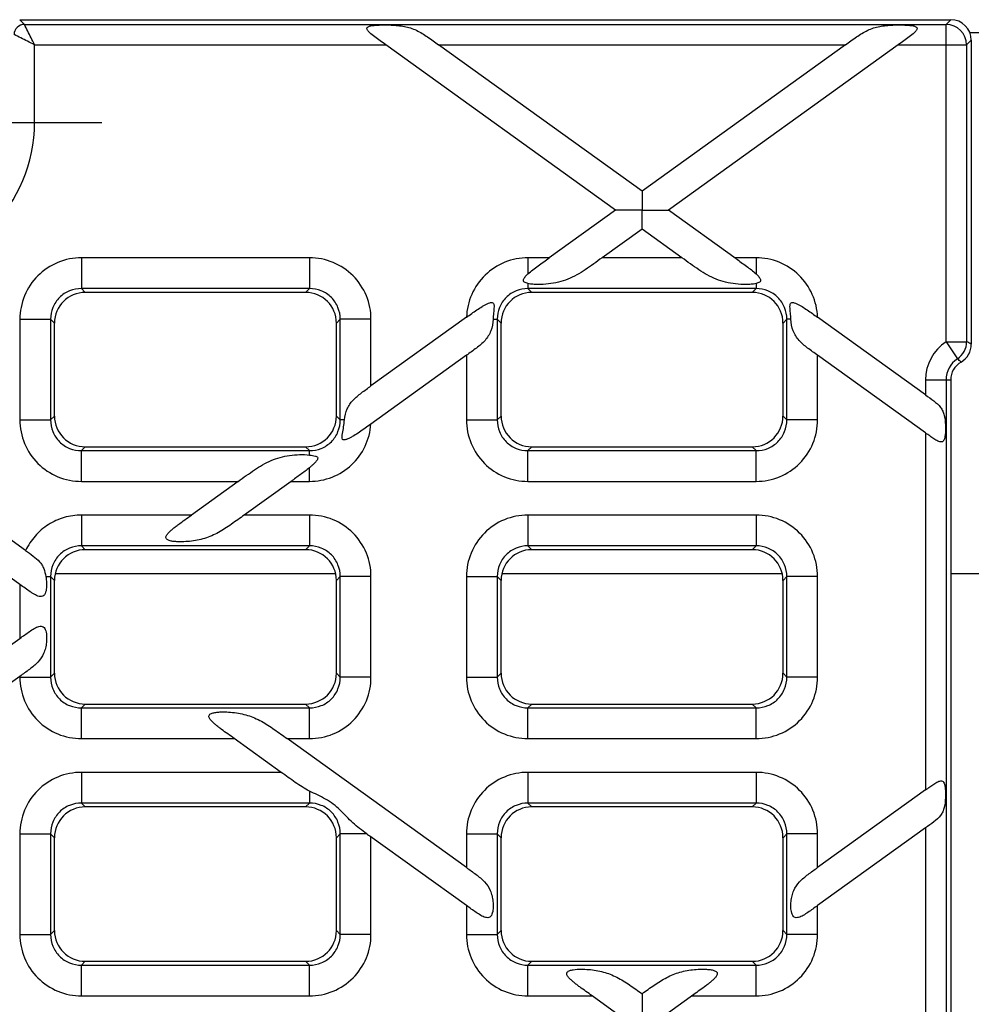
# Model space of a CAD drawing. Units: millimetres. Extents: x 0 to 2376, y 0 to 1680.
# Drawn here: x 765 to 857, y 668 to 764 of the extents above; entities that cross this region are included whole.
import ezdxf

# ---------------------------------------------------------------- set-up
doc = ezdxf.new("R2010")
doc.units = ezdxf.units.MM
doc.header["$LTSCALE"] = 130.68
doc.linetypes.add('CENTER', pattern=[0.6, 0.375, -0.075, 0.075, -0.075])
doc.layers.get('0').update_dxf_attribs({"linetype": 'CONTINUOUS'})
doc.layers.add('AXIS', color=7, linetype='CONTINUOUS')
doc.layers.add('SURFACES', color=7, linetype='CONTINUOUS')

msp = doc.modelspace()

# ---------------------------------------------------------------- linework, layer by layer
at = {"color": 9, "linetype": 'Continuous'}
for p, q in [((766.345, 761.37), (800.472, 761.37)), ((805.611, 761.37), (845.138, 761.37)), ((850.277, 761.37), (854.929, 761.37)), ((814.29, 740.677), (814.29, 739.113)), ((816.352, 740.677), (814.29, 740.677)), ((829.257, 740.677), (821.492, 740.677)), ((836.459, 740.677), (834.397, 740.677)), ((836.459, 740.677), (836.459, 739.113)), ((814.29, 738.178), (814.29, 737.688)), ((836.459, 738.178), (836.459, 737.688)), ((799.036, 728.228), (799.036, 734.699)), ((810.905, 734.699), (811.302, 734.699)), ((839.844, 734.699), (839.447, 734.699)), ((808.313, 731.202), (808.313, 724.931)), ((842.436, 724.931), (842.436, 731.202)), ((852.929, 728.815), (852.929, 727.353)), ((796.459, 724.931), (796.047, 724.931)), ((852.929, 723.659), (852.929, 688.972)), ((793.059, 721.507), (793.059, 721.942)), ((793.059, 718.954), (793.059, 720.275)), ((770.89, 718.954), (786.135, 718.954)), ((791.275, 718.954), (793.059, 718.954)), ((781.577, 715.677), (770.89, 715.677)), ((793.059, 715.677), (786.716, 715.677)), ((795.598, 709.965), (768.351, 709.965)), ((838.998, 709.965), (811.751, 709.965)), ((861.375, 709.965), (855.375, 709.965)), ((767.436, 709.699), (767.902, 709.699)), ((764.913, 708.933), (764.913, 703.697)), ((764.913, 700.002), (764.913, 699.931)), ((770.89, 693.954), (785.75, 693.954)), ((790.889, 693.954), (793.059, 693.954)), ((790.308, 690.677), (770.89, 690.677)), ((793.059, 688.86), (793.059, 687.688)), ((852.929, 685.277), (852.929, 649.353)), ((798.623, 684.699), (796.047, 684.699)), ((799.036, 674.931), (799.036, 684.402)), ((808.313, 684.699), (808.313, 681.428)), ((842.436, 681.428), (842.436, 684.699)), ((808.313, 677.733), (808.313, 674.931)), ((842.436, 674.931), (842.436, 677.733)), ((814.29, 668.954), (820.525, 668.954)), ((830.224, 668.954), (836.459, 668.954))]:
    msp.add_line(p, q, dxfattribs=at)
at = {"color": 7, "linetype": 'Continuous'}
for p, q in [((822.805, 745.315), (800.472, 761.37)), ((825.375, 747.162), (805.611, 761.37)), ((845.138, 761.37), (825.375, 747.162)), ((850.277, 761.37), (827.944, 745.315)), ((822.805, 745.315), (816.352, 740.677)), ((834.518, 740.589), (827.944, 745.315)), ((825.375, 743.468), (821.492, 740.677)), ((829.257, 740.677), (825.375, 743.468)), ((808.317, 734.9), (799.036, 728.228)), ((852.929, 727.353), (842.433, 734.9)), ((808.313, 731.202), (799.022, 724.523)), ((852.929, 723.659), (842.436, 731.202)), ((765.471, 712.227), (753.801, 720.616)), ((764.913, 708.933), (750.817, 719.066)), ((786.135, 718.954), (781.577, 715.677)), ((791.275, 718.954), (786.716, 715.677)), ((746.801, 690.677), (764.913, 703.697)), ((764.913, 700.002), (751.527, 690.379)), ((790.308, 690.677), (785.75, 693.954)), ((808.313, 681.428), (790.889, 693.954)), ((852.929, 688.972), (842.436, 681.428)), ((852.929, 685.277), (842.436, 677.733)), ((808.313, 677.733), (798.932, 684.477)), ((822.805, 667.315), (820.525, 668.954)), ((830.395, 669.077), (827.944, 667.315))]:
    msp.add_line(p, q, dxfattribs=at)
msp.add_arc((904.404, 831.297), 180.777, 234.18673, 234.30748, dxfattribs=at)
for points, knots in [([(800.472, 761.37), (800.113, 761.628), (799.582, 762.004), (798.995, 762.464), (798.752, 762.713), (798.661, 762.858), (798.631, 762.969), (798.673, 763.075), (798.77, 763.142), (798.892, 763.189), (799.083, 763.236), (799.341, 763.27), (799.663, 763.293), (799.994, 763.304), (800.438, 763.309), (800.99, 763.299), (801.641, 763.259), (802.474, 763.149), (803.479, 762.826), (804.556, 762.136), (805.252, 761.628), (805.611, 761.37)], [0, 0, 0, 0, 0.132077, 0.194658, 0.222902, 0.235268, 0.245899, 0.255742, 0.267039, 0.280221, 0.294691, 0.325718, 0.358141, 0.391189, 0.424488, 0.490957, 0.556225, 0.619543, 0.741833, 0.867793, 1, 1, 1, 1]), ([(845.138, 761.37), (845.497, 761.628), (846.193, 762.136), (847.27, 762.826), (848.275, 763.149), (849.108, 763.259), (849.759, 763.299), (850.311, 763.309), (850.755, 763.304), (851.086, 763.293), (851.408, 763.27), (851.666, 763.236), (851.857, 763.189), (851.979, 763.142), (852.076, 763.075), (852.118, 762.969), (852.088, 762.858), (851.997, 762.713), (851.754, 762.464), (851.167, 762.004), (850.636, 761.628), (850.277, 761.37)], [0, 0, 0, 0, 0.132206, 0.258164, 0.380456, 0.443775, 0.509044, 0.575514, 0.608814, 0.641862, 0.674283, 0.705309, 0.719777, 0.732957, 0.744254, 0.754098, 0.76473, 0.777098, 0.805344, 0.867926, 1, 1, 1, 1]), ([(825.375, 747.162), (825.378, 747.165), (825.37, 747.136), (825.377, 747.117), (825.373, 747.056), (825.375, 746.987), (825.374, 746.897), (825.375, 746.751), (825.374, 746.54), (825.375, 746.263), (825.374, 745.85), (825.375, 745.532), (825.375, 745.315)], [0, 0, 0, 0, 0.006016, 0.023848, 0.05288, 0.092199, 0.140718, 0.197282, 0.330101, 0.48263, 0.648408, 1, 1, 1, 1]), ([(825.375, 745.315), (825.105, 745.314), (824.704, 745.315), (824.177, 745.315), (823.801, 745.315), (823.501, 745.315), (823.279, 745.315), (823.132, 745.315), (823.006, 745.316), (822.916, 745.314), (822.859, 745.316), (822.831, 745.313), (822.811, 745.32), (822.805, 745.315)], [0, 0, 0, 0, 0.314423, 0.467797, 0.615612, 0.753853, 0.817291, 0.875125, 0.925291, 0.965005, 0.979904, 0.990928, 1, 1, 1, 1]), ([(825.375, 743.468), (825.372, 743.466), (825.379, 743.494), (825.372, 743.513), (825.376, 743.574), (825.374, 743.643), (825.375, 743.733), (825.374, 743.879), (825.375, 744.09), (825.374, 744.367), (825.375, 744.78), (825.374, 745.099), (825.375, 745.315)], [0, 0, 0, 0, 0.006017, 0.023848, 0.05288, 0.0922, 0.140718, 0.197283, 0.330101, 0.48263, 0.648407, 1, 1, 1, 1]), ([(825.375, 745.315), (825.644, 745.316), (826.045, 745.315), (826.572, 745.315), (826.948, 745.315), (827.248, 745.315), (827.47, 745.315), (827.617, 745.315), (827.743, 745.315), (827.833, 745.316), (827.89, 745.314), (827.918, 745.318), (827.938, 745.311), (827.944, 745.315)], [0, 0, 0, 0, 0.314424, 0.467799, 0.615614, 0.753856, 0.817294, 0.875127, 0.925293, 0.965006, 0.979905, 0.990929, 1, 1, 1, 1]), ([(821.492, 740.677), (820.949, 740.286), (819.896, 739.508), (818.479, 738.672), (817.245, 738.282), (816.275, 738.116), (815.444, 738.067), (814.778, 738.092), (814.448, 738.136), (814.29, 738.178)], [0, 0, 0, 0, 0.254929, 0.499703, 0.621393, 0.746032, 0.873802, 0.937858, 1, 1, 1, 1]), ([(814.29, 739.113), (814.443, 739.256), (814.773, 739.524), (815.464, 740.04), (815.996, 740.421), (816.352, 740.677)], [0, 0, 0, 0, 0.242066, 0.491837, 1, 1, 1, 1]), ([(836.459, 738.178), (836.301, 738.136), (835.971, 738.092), (835.305, 738.067), (834.474, 738.116), (833.504, 738.282), (832.27, 738.672), (830.853, 739.508), (829.8, 740.286), (829.257, 740.677)], [0, 0, 0, 0, 0.062148, 0.126206, 0.253982, 0.378626, 0.500318, 0.745084, 1, 1, 1, 1]), ([(834.518, 740.589), (834.854, 740.348), (835.513, 739.873), (836.167, 739.386), (836.459, 739.113)], [0, 0, 0, 0, 0.508348, 1, 1, 1, 1]), ([(814.29, 738.178), (814.23, 738.194), (814.115, 738.228), (813.961, 738.292), (813.842, 738.408), (813.853, 738.571), (813.929, 738.711), (814.071, 738.9), (814.2, 739.029), (814.29, 739.113)], [0, 0, 0, 0, 0.138016, 0.264661, 0.372656, 0.477391, 0.596685, 0.726073, 1, 1, 1, 1]), ([(836.459, 739.113), (836.549, 739.029), (836.678, 738.9), (836.82, 738.711), (836.896, 738.571), (836.907, 738.408), (836.788, 738.292), (836.634, 738.228), (836.519, 738.194), (836.459, 738.178)], [0, 0, 0, 0, 0.273877, 0.403248, 0.522558, 0.627336, 0.735363, 0.862004, 1, 1, 1, 1]), ([(808.317, 734.9), (808.485, 735.021), (808.819, 735.261), (809.318, 735.615), (809.736, 735.892), (810.074, 736.09), (810.325, 736.218), (810.536, 736.302), (810.704, 736.336), (810.821, 736.334), (810.924, 736.279), (810.977, 736.171), (810.995, 736.047), (810.997, 735.862), (810.977, 735.618), (810.949, 735.317), (810.923, 735.01), (810.911, 734.803), (810.905, 734.699)], [0, 0, 0, 0, 0.134621, 0.267453, 0.397164, 0.460336, 0.521771, 0.580191, 0.607367, 0.632249, 0.655084, 0.679281, 0.706682, 0.736396, 0.799583, 0.865436, 0.932575, 1, 1, 1, 1]), ([(839.844, 734.699), (839.838, 734.803), (839.826, 735.01), (839.8, 735.317), (839.772, 735.618), (839.752, 735.862), (839.754, 736.047), (839.772, 736.171), (839.825, 736.279), (839.928, 736.334), (840.045, 736.336), (840.213, 736.302), (840.424, 736.218), (840.675, 736.09), (841.013, 735.892), (841.431, 735.615), (841.93, 735.261), (842.264, 735.021), (842.433, 734.9)], [0, 0, 0, 0, 0.067423, 0.134561, 0.200415, 0.263603, 0.293316, 0.32072, 0.344918, 0.367756, 0.392636, 0.419813, 0.478231, 0.539667, 0.602839, 0.732548, 0.865377, 1, 1, 1, 1]), ([(810.905, 734.699), (810.885, 734.316), (810.783, 733.748), (810.454, 733.077), (810.008, 732.489), (809.267, 731.88), (808.637, 731.435), (808.313, 731.202)], [0, 0, 0, 0, 0.253408, 0.372246, 0.490118, 0.736947, 1, 1, 1, 1]), ([(842.436, 731.202), (842.112, 731.435), (841.482, 731.88), (840.741, 732.489), (840.295, 733.077), (839.966, 733.748), (839.864, 734.316), (839.844, 734.699)], [0, 0, 0, 0, 0.263043, 0.509865, 0.627734, 0.746577, 1, 1, 1, 1]), ([(796.459, 724.931), (796.495, 725.292), (796.617, 725.826), (796.958, 726.448), (797.404, 726.997), (798.12, 727.576), (798.725, 728.005), (799.036, 728.228)], [0, 0, 0, 0, 0.250532, 0.368987, 0.487457, 0.736104, 1, 1, 1, 1]), ([(852.929, 727.353), (853.199, 727.16), (853.715, 726.798), (854.309, 726.287), (854.618, 725.782), (854.812, 725.204), (854.864, 724.567), (854.868, 723.916), (854.847, 723.506), (854.8, 723.198), (854.742, 723.002), (854.646, 722.843), (854.486, 722.767), (854.307, 722.789), (854.053, 722.889), (853.729, 723.09), (853.335, 723.366), (853.066, 723.56), (852.929, 723.659)], [0, 0, 0, 0, 0.136536, 0.260013, 0.318112, 0.377802, 0.50896, 0.578367, 0.646078, 0.677586, 0.705966, 0.730031, 0.751399, 0.7748, 0.801878, 0.863655, 0.930772, 1, 1, 1, 1]), ([(799.022, 724.523), (798.837, 724.39), (798.469, 724.125), (797.92, 723.737), (797.458, 723.434), (797.084, 723.218), (796.849, 723.101), (796.66, 723.026), (796.521, 722.987), (796.389, 722.968), (796.214, 723.036), (796.212, 723.312), (796.279, 723.7), (796.385, 724.258), (796.436, 724.704), (796.459, 724.931)], [0, 0, 0, 0, 0.13332, 0.264843, 0.39342, 0.456176, 0.517297, 0.546853, 0.575184, 0.601289, 0.624107, 0.674709, 0.736035, 0.866763, 1, 1, 1, 1]), ([(786.135, 718.954), (786.659, 719.33), (787.676, 720.079), (789.032, 720.898), (790.209, 721.303), (791.135, 721.487), (792.091, 721.565), (792.739, 721.552), (793.059, 721.507)], [0, 0, 0, 0, 0.254908, 0.50003, 0.621369, 0.745219, 0.872342, 1, 1, 1, 1]), ([(793.059, 721.507), (793.157, 721.493), (793.347, 721.467), (793.581, 721.429), (793.745, 721.374), (793.845, 721.305), (793.869, 721.187), (793.827, 721.076), (793.762, 720.969), (793.651, 720.826), (793.491, 720.656), (793.281, 720.462), (793.134, 720.337), (793.059, 720.275)], [0, 0, 0, 0, 0.137363, 0.267844, 0.327399, 0.379377, 0.427427, 0.481256, 0.540331, 0.602436, 0.731567, 0.864549, 1, 1, 1, 1]), ([(793.059, 720.275), (792.776, 720.042), (792.179, 719.603), (791.578, 719.172), (791.275, 718.954)], [0, 0, 0, 0, 0.494838, 1, 1, 1, 1]), ([(786.716, 715.677), (786.301, 715.378), (785.485, 714.785), (784.44, 714.092), (783.558, 713.655), (782.871, 713.401), (782.152, 713.222), (781.407, 713.113), (780.773, 713.075), (780.261, 713.08), (779.883, 713.106), (779.576, 713.155), (779.352, 713.228), (779.212, 713.302), (779.114, 713.417), (779.103, 713.562), (779.158, 713.698), (779.278, 713.877), (779.478, 714.085), (779.747, 714.32), (780.036, 714.551), (780.437, 714.854), (780.953, 715.228), (781.368, 715.527), (781.577, 715.677)], [0, 0, 0, 0, 0.130443, 0.257218, 0.31914, 0.380945, 0.44355, 0.5075, 0.572653, 0.605406, 0.6379, 0.6694, 0.68423, 0.697778, 0.709593, 0.720788, 0.733026, 0.746442, 0.775469, 0.806116, 0.837618, 0.869635, 0.934544, 1, 1, 1, 1]), ([(765.471, 712.227), (765.715, 712.051), (766.185, 711.718), (766.739, 711.272), (767.069, 710.849), (767.305, 710.369), (767.384, 709.969), (767.436, 709.699)], [0, 0, 0, 0, 0.270818, 0.520812, 0.636806, 0.751912, 1, 1, 1, 1]), ([(767.436, 709.699), (767.475, 709.498), (767.511, 709.189), (767.513, 708.776), (767.489, 708.47), (767.431, 708.183), (767.328, 707.936), (767.141, 707.765), (766.898, 707.739), (766.658, 707.804), (766.415, 707.916), (766.169, 708.059), (765.835, 708.275), (765.417, 708.57), (765.082, 708.811), (764.913, 708.933)], [0, 0, 0, 0, 0.133936, 0.202213, 0.269772, 0.334372, 0.392546, 0.442564, 0.491216, 0.544919, 0.603613, 0.665809, 0.730372, 0.863798, 1, 1, 1, 1]), ([(764.913, 703.697), (765.07, 703.81), (765.38, 704.033), (765.84, 704.359), (766.223, 704.609), (766.531, 704.771), (766.755, 704.857), (766.976, 704.894), (767.276, 704.808), (767.468, 704.394), (767.52, 703.872), (767.503, 703.302), (767.411, 702.752), (767.19, 702.077), (766.679, 701.337), (765.828, 700.655), (765.224, 700.226), (764.913, 700.002)], [0, 0, 0, 0, 0.067545, 0.133932, 0.197615, 0.227657, 0.255784, 0.281424, 0.305254, 0.359251, 0.424758, 0.492202, 0.557559, 0.61981, 0.739688, 0.865974, 1, 1, 1, 1]), ([(785.75, 693.954), (785.541, 694.104), (785.126, 694.402), (784.61, 694.776), (784.209, 695.08), (783.92, 695.31), (783.651, 695.545), (783.451, 695.753), (783.331, 695.932), (783.276, 696.068), (783.287, 696.214), (783.385, 696.328), (783.525, 696.403), (783.749, 696.475), (784.056, 696.524), (784.435, 696.551), (784.946, 696.555), (785.581, 696.517), (786.326, 696.408), (787.044, 696.229), (787.731, 695.976), (788.613, 695.539), (789.658, 694.845), (790.474, 694.252), (790.889, 693.954)], [0, 0, 0, 0, 0.065458, 0.130368, 0.162385, 0.193888, 0.224536, 0.253563, 0.266981, 0.279219, 0.290419, 0.302239, 0.315788, 0.330619, 0.362119, 0.394613, 0.427365, 0.492519, 0.556468, 0.619073, 0.680876, 0.742795, 0.869567, 1, 1, 1, 1]), ([(793.059, 688.86), (792.576, 689.105), (791.65, 689.704), (790.762, 690.35), (790.308, 690.677)], [0, 0, 0, 0, 0.491859, 1, 1, 1, 1]), ([(852.929, 688.972), (853.066, 689.07), (853.335, 689.264), (853.729, 689.54), (854.053, 689.741), (854.307, 689.841), (854.486, 689.863), (854.646, 689.787), (854.742, 689.628), (854.8, 689.432), (854.847, 689.125), (854.868, 688.714), (854.864, 688.063), (854.812, 687.426), (854.618, 686.849), (854.309, 686.344), (853.715, 685.832), (853.199, 685.471), (852.929, 685.277)], [0, 0, 0, 0, 0.069232, 0.136351, 0.198127, 0.225204, 0.248603, 0.269968, 0.29403, 0.322405, 0.353911, 0.421623, 0.491035, 0.622193, 0.681881, 0.73998, 0.86346, 1, 1, 1, 1]), ([(798.623, 684.699), (798.155, 685.038), (797.225, 685.73), (796.262, 686.823), (795.378, 687.598), (794.391, 688.25), (793.578, 688.597), (793.059, 688.86)], [0, 0, 0, 0, 0.247721, 0.494552, 0.622322, 0.750568, 1, 1, 1, 1]), ([(808.313, 681.428), (808.624, 681.205), (809.228, 680.775), (810.079, 680.093), (810.59, 679.353), (810.811, 678.678), (810.903, 678.129), (810.92, 677.558), (810.868, 677.037), (810.676, 676.622), (810.376, 676.536), (810.155, 676.573), (809.931, 676.659), (809.623, 676.821), (809.24, 677.072), (808.78, 677.397), (808.47, 677.621), (808.313, 677.733)], [0, 0, 0, 0, 0.134017, 0.260297, 0.380172, 0.442427, 0.507787, 0.575234, 0.640746, 0.694752, 0.718587, 0.744228, 0.772355, 0.802395, 0.866074, 0.932455, 1, 1, 1, 1]), ([(842.436, 677.733), (842.279, 677.621), (841.969, 677.397), (841.509, 677.071), (841.126, 676.821), (840.818, 676.659), (840.594, 676.573), (840.373, 676.536), (840.073, 676.622), (839.881, 677.037), (839.829, 677.558), (839.846, 678.129), (839.938, 678.678), (840.159, 679.353), (840.67, 680.093), (841.521, 680.775), (842.125, 681.205), (842.436, 681.428)], [0, 0, 0, 0, 0.067548, 0.133933, 0.197613, 0.227655, 0.255781, 0.281421, 0.305253, 0.359256, 0.424766, 0.492211, 0.55757, 0.619823, 0.739697, 0.86598, 1, 1, 1, 1]), ([(820.525, 668.954), (820.323, 669.099), (819.92, 669.389), (819.419, 669.752), (819.027, 670.047), (818.744, 670.27), (818.478, 670.498), (818.277, 670.697), (818.146, 670.867), (818.076, 670.996), (818.046, 671.134), (818.096, 671.267), (818.212, 671.36), (818.413, 671.448), (818.826, 671.533), (819.44, 671.563), (820.181, 671.532), (820.91, 671.442), (821.615, 671.288), (822.291, 671.064), (823.158, 670.67), (824.184, 670.022), (824.973, 669.451), (825.375, 669.162)], [0, 0, 0, 0, 0.06556, 0.130606, 0.162723, 0.194372, 0.225268, 0.254803, 0.268681, 0.281578, 0.293257, 0.304487, 0.317023, 0.331158, 0.36202, 0.427041, 0.492457, 0.556844, 0.619884, 0.681934, 0.743801, 0.869896, 1, 1, 1, 1]), ([(825.375, 669.162), (825.769, 669.446), (826.545, 670.007), (827.551, 670.647), (828.4, 671.04), (829.062, 671.267), (829.751, 671.426), (830.464, 671.523), (831.071, 671.556), (831.559, 671.549), (831.92, 671.523), (832.213, 671.477), (832.429, 671.41), (832.566, 671.342), (832.67, 671.242), (832.702, 671.107), (832.663, 670.974), (832.561, 670.801), (832.379, 670.6), (832.129, 670.374), (831.858, 670.152), (831.478, 669.861), (830.989, 669.504), (830.594, 669.22), (830.395, 669.077)], [0, 0, 0, 0, 0.130245, 0.256565, 0.318509, 0.380555, 0.443508, 0.507777, 0.57315, 0.605974, 0.638533, 0.670144, 0.685109, 0.698928, 0.7111, 0.72228, 0.734177, 0.747267, 0.775867, 0.806285, 0.837657, 0.8696, 0.934469, 1, 1, 1, 1]), ([(825.375, 669.162), (825.379, 669.148), (825.372, 669.114), (825.375, 669.056), (825.374, 668.949), (825.375, 668.778), (825.374, 668.538), (825.375, 668.26), (825.374, 667.849), (825.375, 667.531), (825.375, 667.315)], [0, 0, 0, 0, 0.024757, 0.054105, 0.093653, 0.198934, 0.33168, 0.483948, 0.649344, 1, 1, 1, 1])]:
    msp.add_open_spline(points, degree=3, knots=knots, dxfattribs=at)
at = {"color": 9, "linetype": 'Continuous'}
for points, knots in [([(814.29, 740.677), (813.529, 740.677), (811.99, 740.381), (810.029, 739.106), (808.689, 737.188), (808.342, 735.66), (808.317, 734.9)], [0, 0, 0, 0, 0.250008, 0.500002, 0.749994, 1, 1, 1, 1]), ([(842.433, 734.9), (842.407, 735.66), (842.06, 737.188), (840.72, 739.106), (838.759, 740.381), (837.22, 740.677), (836.459, 740.677)], [0, 0, 0, 0, 0.250006, 0.499998, 0.749992, 1, 1, 1, 1]), ([(793.059, 718.954), (793.803, 718.954), (795.307, 719.236), (797.238, 720.456), (798.588, 722.3), (798.972, 723.781), (799.022, 724.523)], [0, 0, 0, 0, 0.250008, 0.500002, 0.749995, 1, 1, 1, 1]), ([(770.89, 715.677), (770.327, 715.677), (769.194, 715.516), (767.633, 714.811), (766.333, 713.697), (765.709, 712.738), (765.471, 712.227)], [0, 0, 0, 0, 0.250003, 0.500006, 0.750002, 1, 1, 1, 1])]:
    msp.add_open_spline(points, degree=3, knots=knots, dxfattribs=at)
at = {"layer": 'AXIS', "color": 9, "linetype": 'Continuous'}
msp.add_line((857.227, 762.565), (859.522, 762.565), dxfattribs=at)
at = {"layer": 'AXIS', "color": 2, "linetype": 'CENTER'}
msp.add_line((751.875, 753.815), (772.875, 753.815), dxfattribs=at)
at = {"layer": 'SURFACES', "color": 9, "linetype": 'Continuous'}
for p, q in [((765.348, 763.362), (764.896, 763.815)), ((854.929, 763.362), (855.382, 763.815)), ((765.348, 763.362), (854.929, 763.362)), ((854.929, 732.527), (854.929, 763.362)), ((856.922, 761.37), (857.375, 761.823)), ((766.345, 753.815), (766.345, 761.37)), ((854.929, 761.37), (856.922, 761.37)), ((856.922, 761.37), (856.922, 732.527)), ((761.542, 753.815), (766.345, 753.815)), ((770.89, 740.677), (770.89, 737.688)), ((793.059, 740.677), (770.89, 740.677)), ((793.059, 740.677), (793.059, 737.688)), ((770.89, 737.688), (771.263, 737.315)), ((793.059, 737.688), (770.89, 737.688)), ((792.686, 737.315), (793.059, 737.688)), ((814.29, 737.688), (814.663, 737.315)), ((836.459, 737.688), (814.29, 737.688)), ((836.086, 737.315), (836.459, 737.688)), ((764.913, 734.699), (764.913, 724.931)), ((764.913, 734.699), (767.902, 734.699)), ((767.902, 734.699), (767.902, 724.931)), ((767.902, 734.699), (768.275, 734.327)), ((795.675, 734.327), (796.047, 734.699)), ((796.047, 724.931), (796.047, 734.699)), ((799.036, 734.699), (796.047, 734.699)), ((811.302, 734.699), (811.302, 724.931)), ((811.302, 734.699), (811.675, 734.327)), ((839.075, 734.327), (839.447, 734.699)), ((839.447, 724.931), (839.447, 734.699)), ((854.929, 732.527), (856.025, 730.863)), ((854.929, 732.527), (856.922, 732.527)), ((852.929, 728.815), (855.375, 728.815)), ((854.922, 728.815), (854.922, 606.315)), ((768.275, 725.304), (767.902, 724.931)), ((796.047, 724.931), (795.675, 725.304)), ((811.675, 725.304), (811.302, 724.931)), ((839.075, 725.304), (839.447, 724.931)), ((764.913, 724.931), (767.902, 724.931)), ((808.313, 724.931), (811.302, 724.931)), ((842.436, 724.931), (839.447, 724.931)), ((771.263, 722.315), (770.89, 721.942)), ((770.89, 718.954), (770.89, 721.942)), ((770.89, 721.942), (793.059, 721.942)), ((793.059, 721.942), (792.686, 722.315)), ((814.663, 722.315), (814.29, 721.942)), ((814.29, 718.954), (814.29, 721.942)), ((814.29, 721.942), (836.459, 721.942)), ((836.086, 722.315), (836.459, 721.942)), ((836.459, 718.954), (836.459, 721.942)), ((814.29, 718.954), (836.459, 718.954)), ((770.89, 715.677), (770.89, 712.688)), ((793.059, 715.677), (793.059, 712.688)), ((814.29, 715.677), (814.29, 712.688)), ((836.459, 715.677), (814.29, 715.677)), ((836.459, 715.677), (836.459, 712.688)), ((770.89, 712.688), (771.263, 712.315)), ((793.059, 712.688), (770.89, 712.688)), ((792.686, 712.315), (793.059, 712.688)), ((814.29, 712.688), (814.663, 712.315)), ((836.459, 712.688), (814.29, 712.688)), ((836.086, 712.315), (836.459, 712.688)), ((767.902, 709.699), (767.902, 699.931)), ((767.902, 709.699), (768.275, 709.327)), ((795.675, 709.327), (796.047, 709.699)), ((796.047, 699.931), (796.047, 709.699)), ((799.036, 709.699), (796.047, 709.699)), ((799.036, 699.931), (799.036, 709.699)), ((808.313, 709.699), (808.313, 699.931)), ((808.313, 709.699), (811.302, 709.699)), ((811.302, 709.699), (811.302, 699.931)), ((811.302, 709.699), (811.675, 709.327)), ((839.075, 709.327), (839.447, 709.699)), ((839.447, 699.931), (839.447, 709.699)), ((842.436, 709.699), (839.447, 709.699)), ((842.436, 699.931), (842.436, 709.699)), ((764.913, 699.931), (767.902, 699.931)), ((768.275, 700.304), (767.902, 699.931)), ((796.047, 699.931), (795.675, 700.304)), ((799.036, 699.931), (796.047, 699.931)), ((808.313, 699.931), (811.302, 699.931)), ((811.675, 700.304), (811.302, 699.931)), ((839.075, 700.304), (839.447, 699.931)), ((842.436, 699.931), (839.447, 699.931)), ((771.263, 697.315), (770.89, 696.942)), ((770.89, 693.954), (770.89, 696.942)), ((770.89, 696.942), (793.059, 696.942)), ((793.059, 696.942), (792.686, 697.315)), ((793.059, 693.954), (793.059, 696.942)), ((814.663, 697.315), (814.29, 696.942)), ((814.29, 693.954), (814.29, 696.942)), ((814.29, 696.942), (836.459, 696.942)), ((836.086, 697.315), (836.459, 696.942)), ((836.459, 693.954), (836.459, 696.942)), ((814.29, 693.954), (836.459, 693.954)), ((770.89, 690.677), (770.89, 687.688)), ((814.29, 690.677), (814.29, 687.688)), ((836.459, 690.677), (814.29, 690.677)), ((836.459, 690.677), (836.459, 687.688)), ((770.89, 687.688), (771.263, 687.315)), ((793.059, 687.688), (770.89, 687.688)), ((792.686, 687.315), (793.059, 687.688)), ((814.29, 687.688), (814.663, 687.315)), ((836.459, 687.688), (814.29, 687.688)), ((836.086, 687.315), (836.459, 687.688)), ((764.913, 684.699), (764.913, 674.931)), ((764.913, 684.699), (767.902, 684.699)), ((767.902, 684.699), (767.902, 674.931)), ((767.902, 684.699), (768.275, 684.327)), ((795.675, 684.327), (796.047, 684.699)), ((796.047, 674.931), (796.047, 684.699)), ((808.313, 684.699), (811.302, 684.699)), ((811.302, 684.699), (811.302, 674.931)), ((811.302, 684.699), (811.675, 684.327)), ((839.075, 684.327), (839.447, 684.699)), ((839.447, 674.931), (839.447, 684.699)), ((842.436, 684.699), (839.447, 684.699)), ((764.913, 674.931), (767.902, 674.931)), ((768.275, 675.304), (767.902, 674.931)), ((796.047, 674.931), (795.675, 675.304)), ((799.036, 674.931), (796.047, 674.931)), ((808.313, 674.931), (811.302, 674.931)), ((811.675, 675.304), (811.302, 674.931)), ((839.075, 675.304), (839.447, 674.931)), ((842.436, 674.931), (839.447, 674.931)), ((771.263, 672.315), (770.89, 671.942)), ((770.89, 668.954), (770.89, 671.942)), ((770.89, 671.942), (793.059, 671.942)), ((793.059, 671.942), (792.686, 672.315)), ((793.059, 668.954), (793.059, 671.942)), ((814.663, 672.315), (814.29, 671.942)), ((814.29, 668.954), (814.29, 671.942)), ((814.29, 671.942), (836.459, 671.942)), ((836.086, 672.315), (836.459, 671.942)), ((836.459, 668.954), (836.459, 671.942)), ((770.89, 668.954), (793.059, 668.954))]:
    msp.add_line(p, q, dxfattribs=at)
at = {"layer": 'SURFACES', "color": 7, "linetype": 'Continuous'}
for p, q in [((764.896, 763.815), (855.382, 763.815)), ((857.375, 761.823), (857.375, 732.275)), ((792.686, 737.315), (771.263, 737.315)), ((836.086, 737.315), (814.663, 737.315)), ((768.275, 725.304), (768.275, 734.327)), ((795.675, 725.304), (795.675, 734.327)), ((811.675, 725.304), (811.675, 734.327)), ((839.075, 725.304), (839.075, 734.327)), ((855.375, 728.815), (855.375, 606.315)), ((771.263, 722.315), (792.686, 722.315)), ((814.663, 722.315), (836.086, 722.315)), ((792.686, 712.315), (771.263, 712.315)), ((836.086, 712.315), (814.663, 712.315)), ((768.275, 700.304), (768.275, 709.327)), ((795.675, 700.304), (795.675, 709.327)), ((811.675, 700.304), (811.675, 709.327)), ((839.075, 700.304), (839.075, 709.327)), ((771.263, 697.315), (792.686, 697.315)), ((814.663, 697.315), (836.086, 697.315)), ((792.686, 687.315), (771.263, 687.315)), ((836.086, 687.315), (814.663, 687.315)), ((768.275, 675.304), (768.275, 684.327)), ((795.675, 675.304), (795.675, 684.327)), ((811.675, 675.304), (811.675, 684.327)), ((839.075, 675.304), (839.075, 684.327)), ((771.263, 672.315), (792.686, 672.315)), ((814.663, 672.315), (836.086, 672.315))]:
    msp.add_line(p, q, dxfattribs=at)
at = {"layer": 'SURFACES', "color": 9, "linetype": 'Continuous'}
for centre, radius, start, end in [((854.911, 761.352), 2.011, 0.51421, 89.48579), ((751.875, 753.815), 14.47, 180, 360), ((857.375, 728.815), 4.445, 123.37145, 180), ((854.913, 732.536), 2.009, 303.62158, 359.74986), ((848.725, 717.298), 17.295, 59.99152, 61.70875), ((857.375, 728.815), 2.453, 123.37145, 180), ((851.499, 725.468), 7.042, 46.16495, 50.0038)]:
    msp.add_arc(centre, radius, start, end, dxfattribs=at)
at = {"layer": 'SURFACES', "color": 7, "linetype": 'Continuous'}
for centre, radius, start, end in [((855.383, 732.274), 1.991, 299.91763, 0.01936), ((857.375, 728.815), 2, 119.93696, 180)]:
    msp.add_arc(centre, radius, start, end, dxfattribs=at)
for centre, major_axis, start_param, end_param in [((855.367, 761.807), (-1.425, -1.425), 2.359993, 3.923193), ((771.286, 734.304), (2.137, -2.137), 2.359993, 3.923193), ((792.663, 734.304), (2.137, 2.137), -0.7816, 0.7816), ((814.686, 734.304), (-2.137, 2.137), -0.7816, 0.7816), ((836.063, 734.304), (2.137, 2.137), -0.7816, 0.7816), ((771.286, 725.327), (2.137, 2.137), 2.359993, 3.923193), ((792.663, 725.327), (-2.137, 2.137), -3.923193, -2.359993), ((814.686, 725.327), (2.137, 2.137), -3.923193, -2.359993), ((836.063, 725.327), (2.137, -2.137), -0.7816, 0.7816), ((771.286, 709.304), (2.137, -2.137), 2.359993, 3.923193), ((792.663, 709.304), (2.137, 2.137), -0.7816, 0.7816), ((814.686, 709.304), (-2.137, 2.137), -0.7816, 0.7816), ((836.063, 709.304), (2.137, 2.137), -0.7816, 0.7816), ((771.286, 700.327), (2.137, 2.137), 2.359993, 3.923193), ((792.663, 700.327), (-2.137, 2.137), -3.923193, -2.359993), ((814.686, 700.327), (2.137, 2.137), -3.923193, -2.359993), ((836.063, 700.327), (2.137, -2.137), -0.7816, 0.7816), ((771.286, 684.304), (2.137, -2.137), 2.359993, 3.923193), ((792.663, 684.304), (2.137, 2.137), -0.7816, 0.7816), ((814.686, 684.304), (-2.137, 2.137), -0.7816, 0.7816), ((836.063, 684.304), (2.137, 2.137), -0.7816, 0.7816), ((771.286, 675.327), (2.137, 2.137), 2.359993, 3.923193), ((792.663, 675.327), (-2.137, 2.137), -3.923193, -2.359993), ((814.686, 675.327), (2.137, 2.137), -3.923193, -2.359993), ((836.063, 675.327), (2.137, -2.137), -0.7816, 0.7816)]:
    msp.add_ellipse(centre, major_axis=major_axis, ratio=0.992433, start_param=start_param, end_param=end_param, dxfattribs=at)
at = {"layer": 'SURFACES', "color": 9, "linetype": 'Continuous'}
msp.add_open_spline([(765.348, 763.362), (765.095, 763.36), (764.569, 763.146), (764.354, 762.62), (764.352, 762.366)], degree=3, dxfattribs=at)
for points, knots in [([(766.345, 761.37), (766.228, 761.601), (765.897, 762.266), (765.565, 762.93), (765.348, 763.362)], [0, 0, 0, 0, 0.348126, 1, 1, 1, 1]), ([(766.345, 761.37), (766.114, 761.486), (765.449, 761.818), (764.785, 762.149), (764.352, 762.366)], [0, 0, 0, 0, 0.348126, 1, 1, 1, 1]), ([(770.89, 740.677), (770.113, 740.677), (768.54, 740.368), (766.551, 739.039), (765.222, 737.05), (764.913, 735.477), (764.913, 734.699)], [0, 0, 0, 0, 0.250007, 0.5, 0.749992, 1, 1, 1, 1]), ([(799.036, 734.699), (799.036, 735.477), (798.727, 737.05), (797.398, 739.039), (795.409, 740.368), (793.836, 740.677), (793.059, 740.677)], [0, 0, 0, 0, 0.250008, 0.5, 0.749993, 1, 1, 1, 1]), ([(770.89, 737.688), (770.501, 737.691), (769.711, 737.543), (768.71, 736.88), (768.047, 735.879), (767.899, 735.089), (767.902, 734.699)], [0, 0, 0, 0, 0.249787, 0.5, 0.750213, 1, 1, 1, 1]), ([(796.047, 734.699), (796.05, 735.089), (795.902, 735.879), (795.239, 736.88), (794.238, 737.543), (793.448, 737.691), (793.059, 737.688)], [0, 0, 0, 0, 0.249787, 0.5, 0.750213, 1, 1, 1, 1]), ([(814.29, 737.688), (813.901, 737.691), (813.111, 737.543), (812.11, 736.88), (811.447, 735.879), (811.299, 735.089), (811.302, 734.699)], [0, 0, 0, 0, 0.249787, 0.5, 0.750213, 1, 1, 1, 1]), ([(839.447, 734.699), (839.45, 735.089), (839.302, 735.879), (838.639, 736.88), (837.638, 737.543), (836.848, 737.691), (836.459, 737.688)], [0, 0, 0, 0, 0.249787, 0.5, 0.750213, 1, 1, 1, 1]), ([(764.913, 724.931), (764.913, 724.153), (765.222, 722.581), (766.551, 720.592), (768.54, 719.263), (770.113, 718.954), (770.89, 718.954)], [0, 0, 0, 0, 0.250008, 0.5, 0.749993, 1, 1, 1, 1]), ([(767.902, 724.931), (767.899, 724.541), (768.047, 723.752), (768.71, 722.751), (769.711, 722.087), (770.501, 721.939), (770.89, 721.942)], [0, 0, 0, 0, 0.249787, 0.5, 0.750213, 1, 1, 1, 1]), ([(793.059, 721.942), (793.448, 721.939), (794.238, 722.087), (795.239, 722.751), (795.902, 723.752), (796.05, 724.541), (796.047, 724.931)], [0, 0, 0, 0, 0.249787, 0.5, 0.750213, 1, 1, 1, 1]), ([(808.313, 724.931), (808.313, 724.153), (808.622, 722.581), (809.951, 720.592), (811.94, 719.263), (813.513, 718.954), (814.29, 718.954)], [0, 0, 0, 0, 0.250008, 0.5, 0.749993, 1, 1, 1, 1]), ([(811.302, 724.931), (811.299, 724.541), (811.447, 723.752), (812.11, 722.751), (813.111, 722.087), (813.901, 721.939), (814.29, 721.942)], [0, 0, 0, 0, 0.249787, 0.5, 0.750213, 1, 1, 1, 1]), ([(836.459, 721.942), (836.848, 721.939), (837.638, 722.087), (838.639, 722.751), (839.302, 723.752), (839.45, 724.541), (839.447, 724.931)], [0, 0, 0, 0, 0.249787, 0.5, 0.750213, 1, 1, 1, 1]), ([(836.459, 718.954), (837.236, 718.954), (838.809, 719.263), (840.798, 720.592), (842.127, 722.581), (842.436, 724.153), (842.436, 724.931)], [0, 0, 0, 0, 0.250008, 0.5, 0.749993, 1, 1, 1, 1]), ([(799.036, 709.699), (799.036, 710.477), (798.727, 712.05), (797.398, 714.039), (795.409, 715.368), (793.836, 715.677), (793.059, 715.677)], [0, 0, 0, 0, 0.250008, 0.5, 0.749993, 1, 1, 1, 1]), ([(814.29, 715.677), (813.513, 715.677), (811.94, 715.368), (809.951, 714.039), (808.622, 712.05), (808.313, 710.477), (808.313, 709.699)], [0, 0, 0, 0, 0.250007, 0.5, 0.749992, 1, 1, 1, 1]), ([(842.436, 709.699), (842.436, 710.477), (842.127, 712.05), (840.798, 714.039), (838.809, 715.368), (837.236, 715.677), (836.459, 715.677)], [0, 0, 0, 0, 0.250008, 0.5, 0.749993, 1, 1, 1, 1]), ([(770.89, 712.688), (770.501, 712.691), (769.711, 712.543), (768.71, 711.88), (768.047, 710.879), (767.899, 710.089), (767.902, 709.699)], [0, 0, 0, 0, 0.249787, 0.5, 0.750213, 1, 1, 1, 1]), ([(796.047, 709.699), (796.05, 710.089), (795.902, 710.879), (795.239, 711.88), (794.238, 712.543), (793.448, 712.691), (793.059, 712.688)], [0, 0, 0, 0, 0.249787, 0.5, 0.750213, 1, 1, 1, 1]), ([(814.29, 712.688), (813.901, 712.691), (813.111, 712.543), (812.11, 711.88), (811.447, 710.879), (811.299, 710.089), (811.302, 709.699)], [0, 0, 0, 0, 0.249787, 0.5, 0.750213, 1, 1, 1, 1]), ([(839.447, 709.699), (839.45, 710.089), (839.302, 710.879), (838.639, 711.88), (837.638, 712.543), (836.848, 712.691), (836.459, 712.688)], [0, 0, 0, 0, 0.249787, 0.5, 0.750213, 1, 1, 1, 1]), ([(764.913, 699.931), (764.913, 699.153), (765.222, 697.581), (766.551, 695.592), (768.54, 694.263), (770.113, 693.954), (770.89, 693.954)], [0, 0, 0, 0, 0.250008, 0.5, 0.749993, 1, 1, 1, 1]), ([(767.902, 699.931), (767.899, 699.541), (768.047, 698.752), (768.71, 697.751), (769.711, 697.087), (770.501, 696.939), (770.89, 696.942)], [0, 0, 0, 0, 0.249787, 0.5, 0.750213, 1, 1, 1, 1]), ([(793.059, 696.942), (793.448, 696.939), (794.238, 697.087), (795.239, 697.751), (795.902, 698.752), (796.05, 699.541), (796.047, 699.931)], [0, 0, 0, 0, 0.249787, 0.5, 0.750213, 1, 1, 1, 1]), ([(793.059, 693.954), (793.836, 693.954), (795.409, 694.263), (797.398, 695.592), (798.727, 697.581), (799.036, 699.153), (799.036, 699.931)], [0, 0, 0, 0, 0.250007, 0.5, 0.749992, 1, 1, 1, 1]), ([(808.313, 699.931), (808.313, 699.153), (808.622, 697.581), (809.951, 695.592), (811.94, 694.263), (813.513, 693.954), (814.29, 693.954)], [0, 0, 0, 0, 0.250008, 0.5, 0.749993, 1, 1, 1, 1]), ([(811.302, 699.931), (811.299, 699.541), (811.447, 698.752), (812.11, 697.751), (813.111, 697.087), (813.901, 696.939), (814.29, 696.942)], [0, 0, 0, 0, 0.249787, 0.5, 0.750213, 1, 1, 1, 1]), ([(836.459, 696.942), (836.848, 696.939), (837.638, 697.087), (838.639, 697.751), (839.302, 698.752), (839.45, 699.541), (839.447, 699.931)], [0, 0, 0, 0, 0.249787, 0.5, 0.750213, 1, 1, 1, 1]), ([(836.459, 693.954), (837.236, 693.954), (838.809, 694.263), (840.798, 695.592), (842.127, 697.581), (842.436, 699.153), (842.436, 699.931)], [0, 0, 0, 0, 0.250008, 0.5, 0.749993, 1, 1, 1, 1]), ([(770.89, 690.677), (770.113, 690.677), (768.54, 690.368), (766.551, 689.039), (765.222, 687.05), (764.913, 685.477), (764.913, 684.699)], [0, 0, 0, 0, 0.250007, 0.5, 0.749992, 1, 1, 1, 1]), ([(814.29, 690.677), (813.513, 690.677), (811.94, 690.368), (809.951, 689.039), (808.622, 687.05), (808.313, 685.477), (808.313, 684.699)], [0, 0, 0, 0, 0.250007, 0.5, 0.749992, 1, 1, 1, 1]), ([(842.436, 684.699), (842.436, 685.477), (842.127, 687.05), (840.798, 689.039), (838.809, 690.368), (837.236, 690.677), (836.459, 690.677)], [0, 0, 0, 0, 0.250008, 0.5, 0.749993, 1, 1, 1, 1]), ([(770.89, 687.688), (770.501, 687.691), (769.711, 687.543), (768.71, 686.88), (768.047, 685.879), (767.899, 685.089), (767.902, 684.699)], [0, 0, 0, 0, 0.249787, 0.5, 0.750213, 1, 1, 1, 1]), ([(796.047, 684.699), (796.05, 685.089), (795.902, 685.879), (795.239, 686.88), (794.238, 687.543), (793.448, 687.691), (793.059, 687.688)], [0, 0, 0, 0, 0.249787, 0.5, 0.750213, 1, 1, 1, 1]), ([(814.29, 687.688), (813.901, 687.691), (813.111, 687.543), (812.11, 686.88), (811.447, 685.879), (811.299, 685.089), (811.302, 684.699)], [0, 0, 0, 0, 0.249787, 0.5, 0.750213, 1, 1, 1, 1]), ([(839.447, 684.699), (839.45, 685.089), (839.302, 685.879), (838.639, 686.88), (837.638, 687.543), (836.848, 687.691), (836.459, 687.688)], [0, 0, 0, 0, 0.249787, 0.5, 0.750213, 1, 1, 1, 1]), ([(764.913, 674.931), (764.913, 674.153), (765.222, 672.581), (766.551, 670.592), (768.54, 669.263), (770.113, 668.954), (770.89, 668.954)], [0, 0, 0, 0, 0.250008, 0.5, 0.749993, 1, 1, 1, 1]), ([(767.902, 674.931), (767.899, 674.541), (768.047, 673.752), (768.71, 672.751), (769.711, 672.087), (770.501, 671.939), (770.89, 671.942)], [0, 0, 0, 0, 0.249787, 0.5, 0.750213, 1, 1, 1, 1]), ([(793.059, 671.942), (793.448, 671.939), (794.238, 672.087), (795.239, 672.751), (795.902, 673.752), (796.05, 674.541), (796.047, 674.931)], [0, 0, 0, 0, 0.249787, 0.5, 0.750213, 1, 1, 1, 1]), ([(793.059, 668.954), (793.836, 668.954), (795.409, 669.263), (797.398, 670.592), (798.727, 672.581), (799.036, 674.153), (799.036, 674.931)], [0, 0, 0, 0, 0.250007, 0.5, 0.749992, 1, 1, 1, 1]), ([(808.313, 674.931), (808.313, 674.153), (808.622, 672.581), (809.951, 670.592), (811.94, 669.263), (813.513, 668.954), (814.29, 668.954)], [0, 0, 0, 0, 0.250008, 0.5, 0.749993, 1, 1, 1, 1]), ([(811.302, 674.931), (811.299, 674.541), (811.447, 673.752), (812.11, 672.751), (813.111, 672.087), (813.901, 671.939), (814.29, 671.942)], [0, 0, 0, 0, 0.249787, 0.5, 0.750213, 1, 1, 1, 1]), ([(836.459, 671.942), (836.848, 671.939), (837.638, 672.087), (838.639, 672.751), (839.302, 673.752), (839.45, 674.541), (839.447, 674.931)], [0, 0, 0, 0, 0.249787, 0.5, 0.750213, 1, 1, 1, 1]), ([(836.459, 668.954), (837.236, 668.954), (838.809, 669.263), (840.798, 670.592), (842.127, 672.581), (842.436, 674.153), (842.436, 674.931)], [0, 0, 0, 0, 0.250008, 0.5, 0.749993, 1, 1, 1, 1])]:
    msp.add_open_spline(points, degree=3, knots=knots, dxfattribs=at)

doc.saveas('drawing.dxf')
